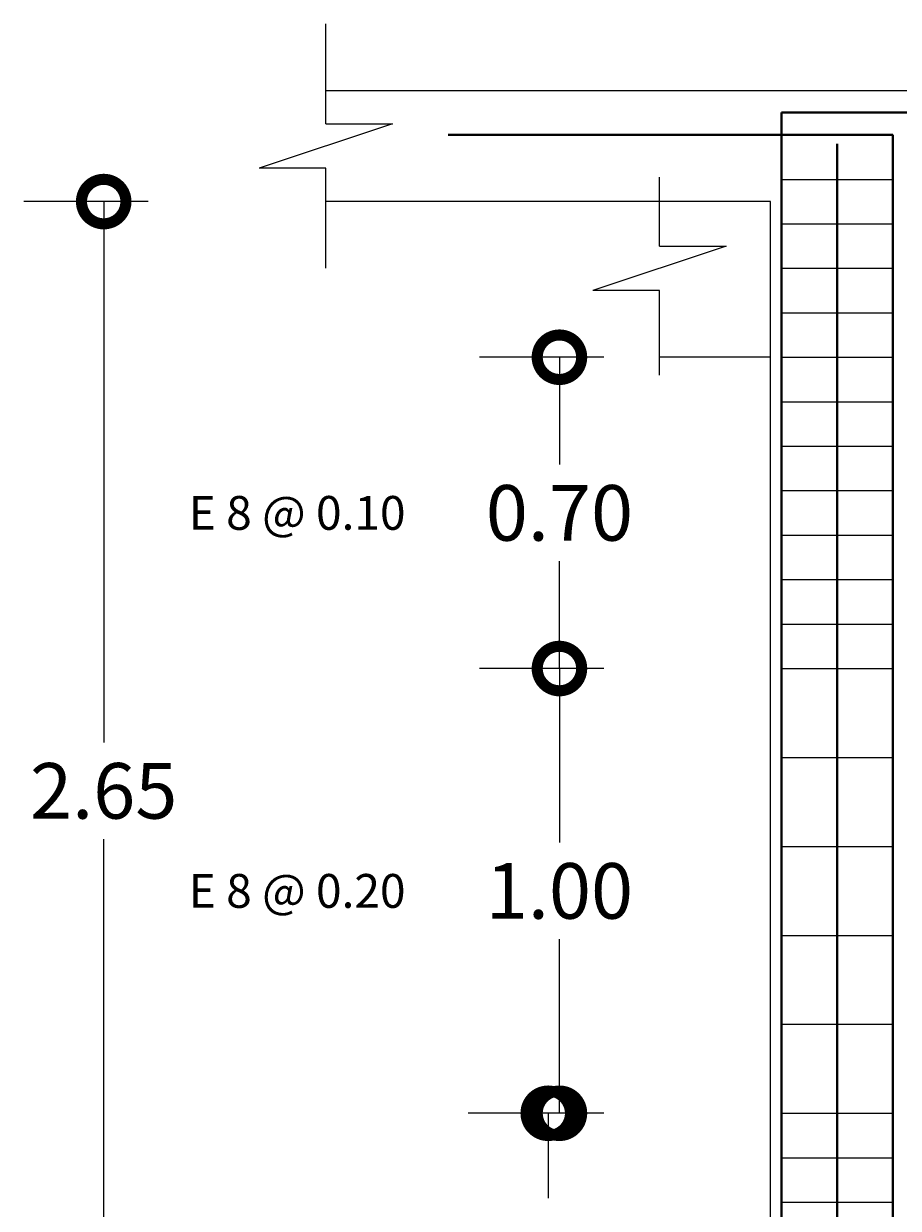
# Model space of a CAD drawing. Extents: x -572 to -444, y 65 to 189.
# Drawn here: x -475 to -471, y 178 to 183 of the extents above; entities that cross this region are included whole.
import ezdxf

# ---------------------------------------------------------------- set-up
doc = ezdxf.new("R2010")
doc.units = 0
doc.header["$MEASUREMENT"] = 0
doc.layers.get('0').update_dxf_attribs({"linetype": 'CONTINUOUS'})
doc.layers.get('DEFPOINTS').update_dxf_attribs({"linetype": 'CONTINUOUS'})
for name, color, linetype, lineweight in [('COTAS', 41, 'CONTINUOUS', 25), ('Detalles', 2, 'CONTINUOUS', 18), ('Estribos', 7, 'CONTINUOUS', 18), ('Nega y posi', 3, 'CONTINUOUS', 40), ('Texto', 123, 'CONTINUOUS', 40)]:
    doc.layers.add(name, color=color, linetype=linetype, lineweight=lineweight)
doc.styles.add('PROY', font='TIMES.TTF', dxfattribs={"height": 0.25})
doc.styles.add('style1', font='ariblk.TTF', dxfattribs={"height": 0.15})
doc.dimstyles.new('palacios50', dxfattribs={"dimtxt": 0.0005, "dimasz": 0.4, "dimexe": 0.36, "dimexo": 0.8, "dimgap": 0.09, "dimtad": 0, "dimtih": 1, "dimtoh": 1, "dimlfac": 0.5, "dimzin": 0, "dimdsep": 46, "dimtxsty": 'PROY', "dimblk1": 'DOTSMALL', "dimblk2": 'DOTSMALL', "dimsah": 1, "dimcen": 0.09, "dimclrd": 256, "dimclre": 256, "dimclrt": 256, "dimadec": 0, "dimazin": 0, "dimtfac": 1, "dimtofl": 0, "dimtmove": 0, "dimatfit": 3, "dimldrblk": 'DOTSMALL', "dimfxl": 1, "dimtolj": 1, "dimtzin": 0, "dimarcsym": 0})

# ---------------------------------------------------------------- blocks, each defined once
blk = doc.blocks.new('_DOTSMALL')
at = {"color": 0, "linetype": 'ByBlock', "const_width": 0.5}
blk.add_lwpolyline([(-0.0625, 0, 1), (0.0625, 0, 1)], format="xyb", close=True, dxfattribs=at)
blk = doc.blocks.new('*D338')
at = {"layer": 'COTAS', "lineweight": -2}
for p, q in [((-474.2136, 182.5892), (-474.7736, 182.5892)), ((-474.4136, 182.5892), (-474.4136, 180.1567)), ((-474.4136, 177.2892), (-474.4136, 179.7217)), ((-474.2136, 177.2892), (-474.7736, 177.2892))]:
    blk.add_line(p, q, dxfattribs=at)
at = {"layer": 'DEFPOINTS', "color": 0}
for p in [(-473.4136, 182.5892), (-474.4136, 177.2892), (-473.4136, 177.2892)]:
    blk.add_point(p, dxfattribs=at)
at = {"layer": 'COTAS', "lineweight": -2, "xscale": 0.4, "yscale": 0.4, "zscale": 0.4}
for p, rotation in [((-474.4136, 182.5892), 90), ((-474.4136, 177.2892), 270)]:
    blk.add_blockref('_DOTSMALL', p, dxfattribs=dict(at, rotation=rotation))
at = {"layer": 'COTAS', "insert": (-474.4136, 179.9392), "char_height": 0.25, "attachment_point": 5, "style": 'PROY'}
blk.add_mtext('\\A1;2.65', dxfattribs=at)
blk = doc.blocks.new('*D339')
at = {"layer": 'COTAS', "lineweight": -2}
for p, q in [((-472.1636, 181.8892), (-472.7232, 181.8892)), ((-472.3632, 181.8892), (-472.3632, 181.4067)), ((-472.3632, 180.4892), (-472.3632, 180.9717)), ((-472.1636, 180.4892), (-472.7232, 180.4892))]:
    blk.add_line(p, q, dxfattribs=at)
at = {"layer": 'DEFPOINTS', "color": 0}
for p in [(-471.3636, 181.8892), (-472.3632, 180.4892), (-471.3636, 180.4892)]:
    blk.add_point(p, dxfattribs=at)
at = {"layer": 'COTAS', "lineweight": -2, "xscale": 0.4, "yscale": 0.4, "zscale": 0.4}
for p, rotation in [((-472.3632, 181.8892), 90), ((-472.3632, 180.4892), 270)]:
    blk.add_blockref('_DOTSMALL', p, dxfattribs=dict(at, rotation=rotation))
at = {"layer": 'COTAS', "lineweight": 25, "insert": (-472.3632, 181.1892), "char_height": 0.25, "attachment_point": 5, "style": 'PROY'}
blk.add_mtext('\\A1;0.70', dxfattribs=at)
blk = doc.blocks.new('*D341')
at = {"layer": 'COTAS', "lineweight": -2}
for p, q in [((-472.1636, 180.4892), (-472.7232, 180.4892)), ((-472.3632, 180.4892), (-472.3632, 179.7067)), ((-472.3632, 178.4892), (-472.3632, 179.2717)), ((-472.1636, 178.4892), (-472.7232, 178.4892))]:
    blk.add_line(p, q, dxfattribs=at)
at = {"layer": 'DEFPOINTS', "color": 0}
for p in [(-471.3636, 180.4892), (-472.3632, 178.4892), (-471.3636, 178.4892)]:
    blk.add_point(p, dxfattribs=at)
at = {"layer": 'COTAS', "lineweight": -2, "xscale": 0.4, "yscale": 0.4, "zscale": 0.4}
for p, rotation in [((-472.3632, 180.4892), 90), ((-472.3632, 178.4892), 270)]:
    blk.add_blockref('_DOTSMALL', p, dxfattribs=dict(at, rotation=rotation))
at = {"layer": 'COTAS', "lineweight": 25, "insert": (-472.3632, 179.4892), "char_height": 0.25, "attachment_point": 5, "style": 'PROY'}
blk.add_mtext('\\A1;1.00', dxfattribs=at)
blk = doc.blocks.new('*D342')
at = {"layer": 'COTAS', "lineweight": -2}
for p, q in [((-472.2136, 178.4892), (-472.7736, 178.4892)), ((-472.4136, 178.4892), (-472.4136, 178.1067)), ((-472.4136, 177.2892), (-472.4136, 177.6717)), ((-472.2136, 177.2892), (-472.7736, 177.2892))]:
    blk.add_line(p, q, dxfattribs=at)
at = {"layer": 'DEFPOINTS', "color": 0}
for p in [(-471.4136, 178.4892), (-472.4136, 177.2892), (-471.4136, 177.2892)]:
    blk.add_point(p, dxfattribs=at)
at = {"layer": 'COTAS', "lineweight": -2, "xscale": 0.4, "yscale": 0.4, "zscale": 0.4}
for p, rotation in [((-472.4136, 178.4892), 90), ((-472.4136, 177.2892), 270)]:
    blk.add_blockref('_DOTSMALL', p, dxfattribs=dict(at, rotation=rotation))
at = {"layer": 'COTAS', "lineweight": 25, "insert": (-472.4136, 177.8892), "char_height": 0.25, "attachment_point": 5, "style": 'PROY'}
blk.add_mtext('\\A1;0.60', dxfattribs=at)

msp = doc.modelspace()

# ---------------------------------------------------------------- linework, layer by layer
at = {"layer": 'Detalles'}
for p, q in [((-473.4136, 182.9392), (-473.4136, 183.3892)), ((-473.4136, 183.0892), (-468.8136, 183.0892)), ((-473.1136, 182.9392), (-473.7136, 182.7392)), ((-473.4136, 182.9392), (-473.1136, 182.9392)), ((-473.4136, 182.7392), (-473.7136, 182.7392)), ((-473.4136, 182.2892), (-473.4136, 182.7392)), ((-471.9136, 182.3892), (-471.9136, 182.6992)), ((-471.4136, 182.5892), (-473.4136, 182.5892)), ((-471.4136, 177.2892), (-471.4136, 182.5892)), ((-471.6136, 182.3892), (-472.2136, 182.1892)), ((-471.9136, 182.3892), (-471.6136, 182.3892)), ((-471.9136, 182.1892), (-472.2136, 182.1892)), ((-471.9136, 181.8092), (-471.9136, 182.1892)), ((-471.4136, 181.8892), (-471.9136, 181.8892))]:
    msp.add_line(p, q, dxfattribs=at)
at = {"layer": 'Estribos'}
for p, q in [((-471.3636, 182.6892), (-470.8636, 182.6892)), ((-471.3636, 182.4892), (-470.8636, 182.4892)), ((-471.3636, 182.2892), (-470.8636, 182.2892)), ((-471.3636, 182.0892), (-470.8636, 182.0892)), ((-471.3636, 181.8892), (-470.8636, 181.8892)), ((-471.3636, 181.6892), (-470.8636, 181.6892)), ((-471.3636, 181.6892), (-470.8636, 181.6892)), ((-471.3636, 181.4892), (-470.8636, 181.4892)), ((-471.3636, 181.2892), (-470.8636, 181.2892)), ((-471.3636, 181.0892), (-470.8636, 181.0892)), ((-471.3636, 180.8892), (-470.8636, 180.8892)), ((-471.3636, 180.6892), (-470.8636, 180.6892)), ((-471.3636, 180.4892), (-470.8636, 180.4892)), ((-471.3636, 180.0892), (-470.8636, 180.0892)), ((-471.3636, 179.6892), (-470.8636, 179.6892)), ((-471.3636, 179.2892), (-470.8636, 179.2892)), ((-471.3636, 178.8892), (-470.8636, 178.8892)), ((-471.3636, 178.4892), (-470.8636, 178.4892)), ((-471.3636, 178.2892), (-470.8636, 178.2892)), ((-471.3636, 178.0892), (-470.8636, 178.0892))]:
    msp.add_line(p, q, dxfattribs=at)
at = {"layer": 'Nega y posi', "lineweight": 40}
for p, q in [((-471.3636, 182.9892), (-471.3636, 137.4892)), ((-471.3636, 182.9892), (-469.3636, 182.9892)), ((-470.8636, 182.8892), (-472.8636, 182.8892)), ((-470.8636, 182.8892), (-470.8636, 137.4892)), ((-471.1136, 182.8492), (-471.1136, 137.4892))]:
    msp.add_line(p, q, dxfattribs=at)

# ---------------------------------------------------------------- texts
at = {"layer": 'Texto', "linetype": 'Continuous', "lineweight": 40, "char_height": 0.152, "width": 1.1473, "attachment_point": 4, "style": 'style1'}
for s, insert in [('{\\fTimes New Roman|b0|i0|c0|p18;E 8 @ 0.10}', (-474.0312, 181.1892)), ('{\\fTimes New Roman|b0|i0|c0|p18;E 8 @ 0.20}', (-474.0312, 179.4892))]:
    msp.add_mtext(s, dxfattribs=dict(at, insert=insert))

# ---------------------------------------------------------------- dimensions: what is measured, and where the dimension line sits
at = {"layer": 'COTAS'}
dim = msp.add_linear_dim(base=(-474.4136, 177.2892), p1=(-473.4136, 182.5892), p2=(-473.4136, 177.2892), angle=90, dimstyle='palacios50', dxfattribs=at)
dim.commit()
dim.dimension.update_dxf_attribs({"geometry": '*D338', "text_midpoint": (-474.4136, 179.9392)})
at = {"layer": 'COTAS', "lineweight": 25}
for base, p1, p2, picture, middle in [((-472.3632, 180.4892), (-471.3636, 181.8892), (-471.3636, 180.4892), '*D339', (-472.3632, 181.1892)), ((-472.3632, 178.4892), (-471.3636, 180.4892), (-471.3636, 178.4892), '*D341', (-472.3632, 179.4892)), ((-472.4136, 177.2892), (-471.4136, 178.4892), (-471.4136, 177.2892), '*D342', (-472.4136, 177.8892))]:
    dim = msp.add_linear_dim(base=base, p1=p1, p2=p2, angle=90, dimstyle='palacios50', dxfattribs=at)
    dim.commit()
    dim.dimension.update_dxf_attribs({"geometry": picture, "text_midpoint": middle})

doc.saveas('drawing.dxf')
